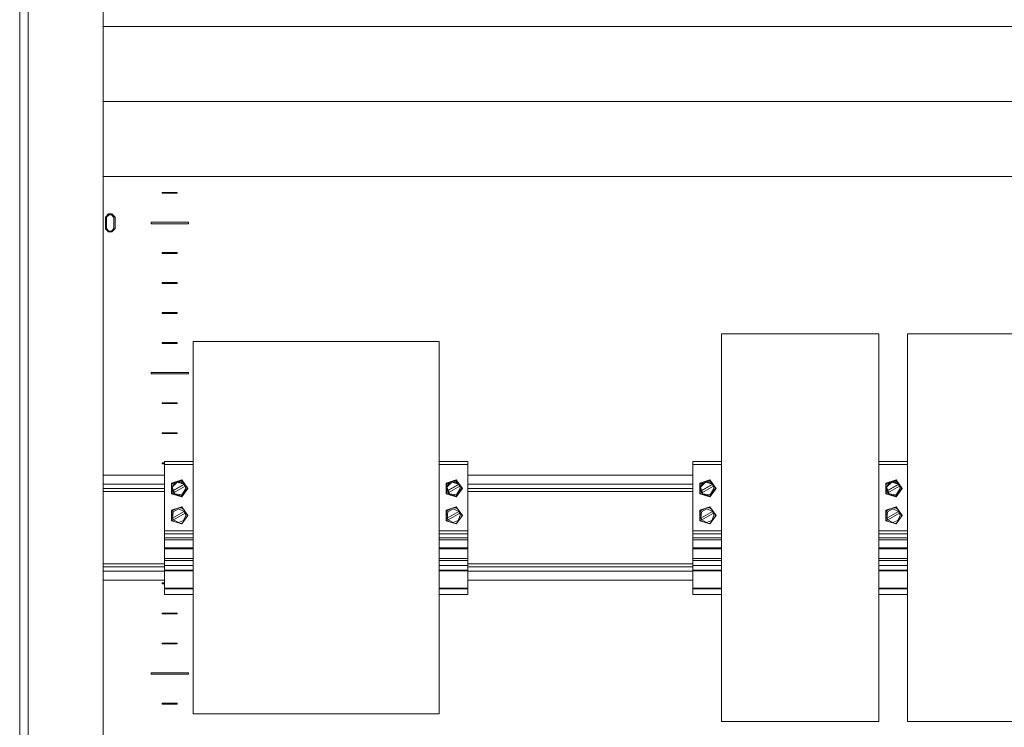
# Model space of a CAD drawing. Units: millimetres. Extents: x 2661 to 15062, y 0 to 420.
# Drawn here: x 12532 to 12597, y 281 to 328 of the extents above; entities that cross this region are included whole.
import ezdxf

# ---------------------------------------------------------------- set-up
doc = ezdxf.new("R2010")
doc.units = ezdxf.units.MM
doc.layers.add('EPLAN578', color=7, linetype='Continuous', lineweight=50)

msp = doc.modelspace()

# ---------------------------------------------------------------- linework, layer by layer
at = {"layer": 'EPLAN578', "color": 30, "linetype": 'Continuous', "lineweight": 0, "ltscale": 4}
for p, q in [((12531.6724, 372.1087), (12531.6724, 106.828)), ((12537.3837, 314.8603), (12537.5913, 315.0653)), ((12537.4542, 314.8432), (12537.6233, 315.0131)), ((12537.5913, 315.0653), (12537.8133, 315.0653)), ((12537.6233, 315.0131), (12537.7813, 315.0131)), ((12537.7813, 315.0131), (12537.9549, 314.8385)), ((12537.8133, 315.0653), (12538.0255, 314.8554)), ((12537.9549, 314.0989), (12537.9549, 314.8385)), ((12538.0255, 314.0907), (12538.0255, 314.8554)), ((12537.5908, 313.8823), (12537.8135, 313.8823)), ((12537.6231, 313.9253), (12537.7815, 313.9253)), ((12537.7815, 313.9253), (12537.9549, 314.0989)), ((12537.8135, 313.8823), (12538.0255, 314.0907)), ((12541.1724, 312.5007), (12542.1724, 312.5007)), ((12542.1724, 312.4407), (12542.1724, 312.5007)), ((12541.1724, 310.5007), (12542.1724, 310.5007)), ((12542.1724, 310.4407), (12542.1724, 310.5007)), ((12541.1724, 308.5007), (12542.1724, 308.5007)), ((12542.1724, 308.4407), (12542.1724, 308.5007)), ((12541.1724, 306.5007), (12542.1724, 306.5007)), ((12542.1724, 306.4407), (12542.1724, 306.5007)), ((12541.1724, 302.5007), (12542.1724, 302.5007)), ((12542.1724, 302.4407), (12542.1724, 302.5007)), ((12541.1724, 300.5007), (12542.1724, 300.5007)), ((12542.1724, 300.4407), (12542.1724, 300.5007)), ((12541.3324, 293.9665), (12541.3324, 298.5887)), ((12541.3324, 296.4041), (12541.3324, 298.5887)), ((12559.6324, 293.9665), (12559.6324, 298.5887)), ((12576.5324, 296.4041), (12576.5324, 298.5887)), ((12576.5324, 293.9665), (12576.5324, 298.5887)), ((12588.9324, 293.9665), (12588.9324, 298.5887)), ((12541.1724, 298.5007), (12541.3324, 298.5007)), ((12541.3324, 298.3986), (12541.3324, 297.8277)), ((12541.3324, 298.397), (12543.2324, 298.397)), ((12543.2324, 297.8277), (12543.2324, 298.2194)), ((12559.6324, 298.397), (12561.5324, 298.397)), ((12559.6324, 297.8277), (12559.6324, 298.2194)), ((12561.5324, 297.8277), (12561.5324, 298.2194)), ((12576.5324, 298.3986), (12576.5324, 297.8277)), ((12576.5324, 298.397), (12578.4324, 298.397)), ((12578.4324, 297.8277), (12578.4324, 298.2194)), ((12588.9324, 298.397), (12590.8324, 298.397)), ((12588.9324, 297.8277), (12588.9324, 298.2194)), ((12590.8324, 297.8277), (12590.8324, 298.2194)), ((12537.2324, 297.6853), (12537.2324, 290.6853)), ((12537.2324, 297.6853), (12541.3324, 297.6853)), ((12541.797, 297.1508), (12542.4678, 297.3685)), ((12542.1363, 297.2073), (12542.1766, 297.2191)), ((12542.2178, 297.227), (12542.2595, 297.2311)), ((12542.2595, 297.2311), (12542.3014, 297.2313)), ((12542.3014, 297.2313), (12542.3432, 297.2276)), ((12542.304, 297.2963), (12542.4524, 297.3006)), ((12542.3432, 297.2276), (12542.3844, 297.22)), ((12542.3776, 297.2984), (12542.4678, 297.3277)), ((12542.3844, 297.22), (12542.4248, 297.2086)), ((12542.4524, 297.3006), (12542.5715, 297.2068)), ((12542.4678, 297.3685), (12542.8824, 296.7984)), ((12542.4678, 297.3277), (12542.5346, 297.2359)), ((12560.097, 297.1508), (12560.7678, 297.3685)), ((12560.4363, 297.2073), (12560.4766, 297.2191)), ((12560.5178, 297.227), (12560.5595, 297.2311)), ((12560.5595, 297.2311), (12560.6014, 297.2313)), ((12560.6014, 297.2313), (12560.6432, 297.2276)), ((12560.604, 297.2963), (12560.7524, 297.3006)), ((12560.6432, 297.2276), (12560.6844, 297.22)), ((12560.6776, 297.2984), (12560.7678, 297.3277)), ((12560.6844, 297.22), (12560.7248, 297.2086)), ((12560.7524, 297.3006), (12560.8715, 297.2068)), ((12560.7678, 297.3685), (12561.1824, 296.7984)), ((12560.7678, 297.3277), (12560.8346, 297.2359)), ((12561.5324, 297.6853), (12576.5324, 297.6853)), ((12576.997, 297.1508), (12577.6678, 297.3685)), ((12577.3363, 297.2073), (12577.3766, 297.2191)), ((12577.4178, 297.227), (12577.4595, 297.2311)), ((12577.4595, 297.2311), (12577.5014, 297.2313)), ((12577.5014, 297.2313), (12577.5432, 297.2276)), ((12577.504, 297.2963), (12577.6524, 297.3006)), ((12577.5432, 297.2276), (12577.5844, 297.22)), ((12577.5776, 297.2984), (12577.6678, 297.3277)), ((12577.5844, 297.22), (12577.6248, 297.2086)), ((12577.6524, 297.3006), (12577.7715, 297.2068)), ((12577.6678, 297.3685), (12578.0824, 296.7984)), ((12577.6678, 297.3277), (12577.7346, 297.2359)), ((12589.397, 297.1508), (12590.0678, 297.3685)), ((12589.7363, 297.2073), (12589.7766, 297.2191)), ((12589.8178, 297.227), (12589.8595, 297.2311)), ((12589.8595, 297.2311), (12589.9014, 297.2313)), ((12589.9014, 297.2313), (12589.9432, 297.2276)), ((12589.904, 297.2963), (12590.0524, 297.3006)), ((12589.9432, 297.2276), (12589.9844, 297.22)), ((12589.9776, 297.2984), (12590.0678, 297.3277)), ((12589.9844, 297.22), (12590.0248, 297.2086)), ((12590.0524, 297.3006), (12590.1715, 297.2068)), ((12590.0678, 297.3685), (12590.4824, 296.7984)), ((12590.0678, 297.3277), (12590.1346, 297.2359)), ((12537.2324, 297.0853), (12541.3324, 297.0853)), ((12537.2324, 296.7853), (12541.3324, 296.7853)), ((12537.2324, 296.5853), (12541.3324, 296.5853)), ((12541.3324, 296.799), (12541.3324, 296.2207)), ((12541.797, 297.11), (12541.797, 297.1508)), ((12541.797, 297.11), (12541.9192, 297.1496)), ((12541.797, 296.9798), (12541.8375, 297.101)), ((12541.797, 296.7095), (12541.8375, 296.455)), ((12541.8357, 296.8365), (12541.8428, 296.8778)), ((12541.8375, 297.101), (12541.9996, 297.1975)), ((12541.8381, 296.7112), (12541.8466, 296.6702)), ((12541.8428, 296.8778), (12541.8536, 296.9183)), ((12541.8466, 296.6702), (12541.8589, 296.6301)), ((12541.8536, 296.9183), (12541.8681, 296.9576)), ((12541.8589, 296.6301), (12541.8749, 296.5914)), ((12541.8681, 296.9576), (12541.8863, 296.9954)), ((12541.8749, 296.5914), (12541.8944, 296.5543)), ((12541.8863, 296.9954), (12541.9079, 297.0313)), ((12541.9079, 297.0313), (12541.9327, 297.065)), ((12541.9261, 296.6459), (12542.642, 297.0589)), ((12541.9302, 296.5054), (12542.7001, 296.9495)), ((12541.9327, 297.065), (12541.9606, 297.0963)), ((12541.9606, 297.0963), (12541.9913, 297.1249)), ((12541.9913, 297.1249), (12542.0245, 297.1505)), ((12542.0245, 297.1505), (12542.06, 297.1729)), ((12542.06, 297.1729), (12542.0973, 297.1919)), ((12542.0973, 297.1919), (12542.1363, 297.2073)), ((12542.4248, 297.2086), (12542.4639, 297.1935)), ((12542.4524, 296.2349), (12542.8324, 296.7576)), ((12542.4639, 297.1935), (12542.5015, 297.1748)), ((12542.4678, 296.2282), (12542.8824, 296.7984)), ((12542.5015, 297.1748), (12542.5371, 297.1527)), ((12542.5371, 297.1527), (12542.5705, 297.1274)), ((12542.5705, 297.1274), (12542.6015, 297.0991)), ((12542.6015, 297.0991), (12542.6296, 297.0681)), ((12542.6296, 297.0681), (12542.642, 297.0752)), ((12542.642, 297.0752), (12542.711, 296.9558)), ((12542.6639, 296.5435), (12542.7015, 296.6182)), ((12542.6705, 296.5553), (12542.8324, 296.778)), ((12542.7001, 296.9495), (12542.711, 296.9558)), ((12542.7015, 296.6182), (12542.715, 296.6579)), ((12542.7141, 296.909), (12542.7243, 296.8673)), ((12542.715, 296.6579), (12542.7246, 296.6987)), ((12542.7179, 296.8952), (12542.7288, 296.8391)), ((12542.7243, 296.8673), (12542.7304, 296.8249)), ((12542.7246, 296.6987), (12542.7305, 296.7402)), ((12542.7288, 296.8391), (12542.7324, 296.7821)), ((12542.7964, 296.8987), (12542.8324, 296.778)), ((12542.8079, 296.8601), (12542.8676, 296.778)), ((12542.8324, 296.7576), (12542.8324, 296.778)), ((12560.097, 297.11), (12560.097, 297.1508)), ((12560.097, 297.11), (12560.2192, 297.1496)), ((12560.097, 296.9798), (12560.1375, 297.101)), ((12560.097, 296.7095), (12560.1375, 296.455)), ((12560.1357, 296.8365), (12560.1428, 296.8778)), ((12560.1375, 297.101), (12560.2996, 297.1975)), ((12560.1381, 296.7112), (12560.1466, 296.6702)), ((12560.1428, 296.8778), (12560.1536, 296.9183)), ((12560.1466, 296.6702), (12560.1589, 296.6301)), ((12560.1536, 296.9183), (12560.1681, 296.9576)), ((12560.1589, 296.6301), (12560.1749, 296.5914)), ((12560.1681, 296.9576), (12560.1863, 296.9954)), ((12560.1749, 296.5914), (12560.1944, 296.5543)), ((12560.1863, 296.9954), (12560.2079, 297.0313)), ((12560.2079, 297.0313), (12560.2327, 297.065)), ((12560.2261, 296.6459), (12560.942, 297.0589)), ((12560.2302, 296.5054), (12561.0001, 296.9495)), ((12560.2327, 297.065), (12560.2606, 297.0963)), ((12560.2606, 297.0963), (12560.2913, 297.1249)), ((12560.2913, 297.1249), (12560.3245, 297.1505)), ((12560.3245, 297.1505), (12560.36, 297.1729)), ((12560.36, 297.1729), (12560.3973, 297.1919)), ((12560.3973, 297.1919), (12560.4363, 297.2073)), ((12560.7248, 297.2086), (12560.7639, 297.1935)), ((12560.7524, 296.2349), (12561.1324, 296.7576)), ((12560.7639, 297.1935), (12560.8015, 297.1748)), ((12560.7678, 296.2282), (12561.1824, 296.7984)), ((12560.8015, 297.1748), (12560.8371, 297.1527)), ((12560.8371, 297.1527), (12560.8705, 297.1274)), ((12560.8705, 297.1274), (12560.9015, 297.0991)), ((12560.9015, 297.0991), (12560.9296, 297.0681)), ((12560.9296, 297.0681), (12560.942, 297.0752)), ((12560.942, 297.0752), (12561.011, 296.9558)), ((12560.9639, 296.5435), (12561.0015, 296.6182)), ((12560.9705, 296.5553), (12561.1324, 296.778)), ((12561.0001, 296.9495), (12561.011, 296.9558)), ((12561.0015, 296.6182), (12561.015, 296.6579)), ((12561.0141, 296.909), (12561.0243, 296.8673)), ((12561.015, 296.6579), (12561.0246, 296.6987)), ((12561.0179, 296.8952), (12561.0288, 296.8391)), ((12561.0243, 296.8673), (12561.0304, 296.8249)), ((12561.0246, 296.6987), (12561.0305, 296.7402)), ((12561.0288, 296.8391), (12561.0324, 296.7821)), ((12561.0964, 296.8987), (12561.1324, 296.778)), ((12561.1079, 296.8601), (12561.1676, 296.778)), ((12561.1324, 296.7576), (12561.1324, 296.778)), ((12561.5324, 297.0853), (12576.5324, 297.0853)), ((12561.5324, 296.7853), (12576.5324, 296.7853)), ((12561.5324, 296.5853), (12576.5324, 296.5853)), ((12576.5324, 296.799), (12576.5324, 296.2207)), ((12576.997, 297.11), (12576.997, 297.1508)), ((12576.997, 297.11), (12577.1192, 297.1496)), ((12576.997, 296.9798), (12577.0375, 297.101)), ((12576.997, 296.7095), (12577.0375, 296.455)), ((12577.0357, 296.8365), (12577.0428, 296.8778)), ((12577.0375, 297.101), (12577.1996, 297.1975)), ((12577.0381, 296.7112), (12577.0466, 296.6702)), ((12577.0428, 296.8778), (12577.0536, 296.9183)), ((12577.0466, 296.6702), (12577.0589, 296.6301)), ((12577.0536, 296.9183), (12577.0681, 296.9576)), ((12577.0589, 296.6301), (12577.0749, 296.5914)), ((12577.0681, 296.9576), (12577.0863, 296.9954)), ((12577.0749, 296.5914), (12577.0944, 296.5543)), ((12577.0863, 296.9954), (12577.1079, 297.0313)), ((12577.1079, 297.0313), (12577.1327, 297.065)), ((12577.1261, 296.6459), (12577.842, 297.0589)), ((12577.1302, 296.5054), (12577.9001, 296.9495)), ((12577.1327, 297.065), (12577.1606, 297.0963)), ((12577.1606, 297.0963), (12577.1913, 297.1249)), ((12577.1913, 297.1249), (12577.2245, 297.1505)), ((12577.2245, 297.1505), (12577.26, 297.1729)), ((12577.26, 297.1729), (12577.2973, 297.1919)), ((12577.2973, 297.1919), (12577.3363, 297.2073)), ((12577.6248, 297.2086), (12577.6639, 297.1935)), ((12577.6524, 296.2349), (12578.0324, 296.7576)), ((12577.6639, 297.1935), (12577.7015, 297.1748)), ((12577.6678, 296.2282), (12578.0824, 296.7984)), ((12577.7015, 297.1748), (12577.7371, 297.1527)), ((12577.7371, 297.1527), (12577.7705, 297.1274)), ((12577.7705, 297.1274), (12577.8015, 297.0991)), ((12577.8015, 297.0991), (12577.8296, 297.0681)), ((12577.8296, 297.0681), (12577.842, 297.0752)), ((12577.842, 297.0752), (12577.911, 296.9558)), ((12577.8639, 296.5435), (12577.9015, 296.6182)), ((12577.8705, 296.5553), (12578.0324, 296.778)), ((12577.9001, 296.9495), (12577.911, 296.9558)), ((12577.9015, 296.6182), (12577.915, 296.6579)), ((12577.9141, 296.909), (12577.9243, 296.8673)), ((12577.915, 296.6579), (12577.9246, 296.6987)), ((12577.9179, 296.8952), (12577.9288, 296.8391)), ((12577.9243, 296.8673), (12577.9304, 296.8249)), ((12577.9246, 296.6987), (12577.9305, 296.7402)), ((12577.9288, 296.8391), (12577.9324, 296.7821)), ((12577.9964, 296.8987), (12578.0324, 296.778)), ((12578.0079, 296.8601), (12578.0676, 296.778)), ((12578.0324, 296.7576), (12578.0324, 296.778)), ((12589.397, 297.11), (12589.397, 297.1508)), ((12589.397, 297.11), (12589.5192, 297.1496)), ((12589.397, 296.9798), (12589.4375, 297.101)), ((12589.397, 296.7095), (12589.4375, 296.455)), ((12589.4357, 296.8365), (12589.4428, 296.8778)), ((12589.4375, 297.101), (12589.5996, 297.1975)), ((12589.4381, 296.7112), (12589.4466, 296.6702)), ((12589.4428, 296.8778), (12589.4536, 296.9183)), ((12589.4466, 296.6702), (12589.4589, 296.6301)), ((12589.4536, 296.9183), (12589.4681, 296.9576)), ((12589.4589, 296.6301), (12589.4749, 296.5914)), ((12589.4681, 296.9576), (12589.4863, 296.9954)), ((12589.4749, 296.5914), (12589.4944, 296.5543)), ((12589.4863, 296.9954), (12589.5079, 297.0313)), ((12589.5079, 297.0313), (12589.5327, 297.065)), ((12589.5261, 296.6459), (12590.242, 297.0589)), ((12589.5302, 296.5054), (12590.3001, 296.9495)), ((12589.5327, 297.065), (12589.5606, 297.0963)), ((12589.5606, 297.0963), (12589.5913, 297.1249)), ((12589.5913, 297.1249), (12589.6245, 297.1505)), ((12589.6245, 297.1505), (12589.66, 297.1729)), ((12589.66, 297.1729), (12589.6973, 297.1919)), ((12589.6973, 297.1919), (12589.7363, 297.2073)), ((12590.0248, 297.2086), (12590.0639, 297.1935)), ((12590.0524, 296.2349), (12590.4324, 296.7576)), ((12590.0639, 297.1935), (12590.1015, 297.1748)), ((12590.0678, 296.2282), (12590.4824, 296.7984)), ((12590.1015, 297.1748), (12590.1371, 297.1527)), ((12590.1371, 297.1527), (12590.1705, 297.1274)), ((12590.1705, 297.1274), (12590.2015, 297.0991)), ((12590.2015, 297.0991), (12590.2296, 297.0681)), ((12590.2296, 297.0681), (12590.242, 297.0752)), ((12590.242, 297.0752), (12590.311, 296.9558)), ((12590.2639, 296.5435), (12590.3015, 296.6182)), ((12590.2705, 296.5553), (12590.4324, 296.778)), ((12590.3001, 296.9495), (12590.311, 296.9558)), ((12590.3015, 296.6182), (12590.315, 296.6579)), ((12590.3141, 296.909), (12590.3243, 296.8673)), ((12590.315, 296.6579), (12590.3246, 296.6987)), ((12590.3179, 296.8952), (12590.3288, 296.8391)), ((12590.3243, 296.8673), (12590.3304, 296.8249)), ((12590.3246, 296.6987), (12590.3305, 296.7402)), ((12590.3288, 296.8391), (12590.3324, 296.7821)), ((12590.3964, 296.8987), (12590.4324, 296.778)), ((12590.4079, 296.8601), (12590.4676, 296.778)), ((12590.4324, 296.7576), (12590.4324, 296.778)), ((12541.3324, 296.3709), (12541.3324, 296.3896)), ((12541.3324, 296.2207), (12541.3324, 295.2631)), ((12541.3324, 295.8001), (12541.3324, 296.0661)), ((12541.8375, 296.4346), (12541.887, 296.4185)), ((12541.8944, 296.5543), (12541.9174, 296.5192)), ((12541.9174, 296.5192), (12541.9434, 296.4864)), ((12541.9434, 296.4864), (12541.9725, 296.4561)), ((12541.9725, 296.4561), (12542.0042, 296.4287)), ((12542.0383, 296.4044), (12542.0746, 296.3833)), ((12542.0746, 296.3833), (12542.1126, 296.3657)), ((12542.1126, 296.3657), (12542.1521, 296.3517)), ((12542.1521, 296.3517), (12542.1928, 296.3414)), ((12542.1928, 296.3414), (12542.2342, 296.335)), ((12542.2295, 296.3056), (12542.4524, 296.2553)), ((12542.2342, 296.335), (12542.2761, 296.3325)), ((12542.2466, 296.3017), (12542.4524, 296.2349)), ((12542.2761, 296.3325), (12542.318, 296.3338)), ((12542.318, 296.3338), (12542.3596, 296.3391)), ((12542.3596, 296.3391), (12542.4006, 296.3482)), ((12542.4006, 296.3482), (12542.4405, 296.3611)), ((12542.4405, 296.3611), (12542.479, 296.3776)), ((12542.4524, 296.2553), (12542.6172, 296.4819)), ((12542.5158, 296.3976), (12542.5506, 296.421)), ((12542.5506, 296.421), (12542.5831, 296.4475)), ((12542.5831, 296.4475), (12542.613, 296.477)), ((12542.613, 296.477), (12542.64, 296.509)), ((12542.64, 296.509), (12542.6639, 296.5435)), ((12543.2324, 296.3709), (12543.2324, 296.3896)), ((12543.2324, 296.2207), (12543.2324, 296.354)), ((12559.6324, 296.3709), (12559.6324, 296.3896)), ((12559.6324, 296.2207), (12559.6324, 296.354)), ((12560.1375, 296.4346), (12560.187, 296.4185)), ((12560.1944, 296.5543), (12560.2174, 296.5192)), ((12560.2174, 296.5192), (12560.2434, 296.4864)), ((12560.2434, 296.4864), (12560.2725, 296.4561)), ((12560.2725, 296.4561), (12560.3042, 296.4287)), ((12560.3383, 296.4044), (12560.3746, 296.3833)), ((12560.3746, 296.3833), (12560.4126, 296.3657)), ((12560.4126, 296.3657), (12560.4521, 296.3517)), ((12560.4521, 296.3517), (12560.4928, 296.3414)), ((12560.4928, 296.3414), (12560.5342, 296.335)), ((12560.5295, 296.3056), (12560.7524, 296.2553)), ((12560.5342, 296.335), (12560.5761, 296.3325)), ((12560.5466, 296.3017), (12560.7524, 296.2349)), ((12560.5761, 296.3325), (12560.618, 296.3338)), ((12560.618, 296.3338), (12560.6596, 296.3391)), ((12560.6596, 296.3391), (12560.7006, 296.3482)), ((12560.7006, 296.3482), (12560.7405, 296.3611)), ((12560.7405, 296.3611), (12560.779, 296.3776)), ((12560.7524, 296.2553), (12560.9172, 296.4819)), ((12560.8158, 296.3976), (12560.8506, 296.421)), ((12560.8506, 296.421), (12560.8831, 296.4475)), ((12560.8831, 296.4475), (12560.913, 296.477)), ((12560.913, 296.477), (12560.94, 296.509)), ((12560.94, 296.509), (12560.9639, 296.5435)), ((12561.5324, 296.3709), (12561.5324, 296.3896)), ((12561.5324, 296.2207), (12561.5324, 296.354)), ((12576.5324, 296.3709), (12576.5324, 296.3896)), ((12576.5324, 296.2207), (12576.5324, 295.2631)), ((12576.5324, 295.8001), (12576.5324, 296.0661)), ((12577.0375, 296.4346), (12577.087, 296.4185)), ((12577.0944, 296.5543), (12577.1174, 296.5192)), ((12577.1174, 296.5192), (12577.1434, 296.4864)), ((12577.1434, 296.4864), (12577.1725, 296.4561)), ((12577.1725, 296.4561), (12577.2042, 296.4287)), ((12577.2383, 296.4044), (12577.2746, 296.3833)), ((12577.2746, 296.3833), (12577.3126, 296.3657)), ((12577.3126, 296.3657), (12577.3521, 296.3517)), ((12577.3521, 296.3517), (12577.3928, 296.3414)), ((12577.3928, 296.3414), (12577.4342, 296.335)), ((12577.4295, 296.3056), (12577.6524, 296.2553)), ((12577.4342, 296.335), (12577.4761, 296.3325)), ((12577.4466, 296.3017), (12577.6524, 296.2349)), ((12577.4761, 296.3325), (12577.518, 296.3338)), ((12577.518, 296.3338), (12577.5596, 296.3391)), ((12577.5596, 296.3391), (12577.6006, 296.3482)), ((12577.6006, 296.3482), (12577.6405, 296.3611)), ((12577.6405, 296.3611), (12577.679, 296.3776)), ((12577.6524, 296.2553), (12577.8172, 296.4819)), ((12577.7158, 296.3976), (12577.7506, 296.421)), ((12577.7506, 296.421), (12577.7831, 296.4475)), ((12577.7831, 296.4475), (12577.813, 296.477)), ((12577.813, 296.477), (12577.84, 296.509)), ((12577.84, 296.509), (12577.8639, 296.5435)), ((12578.4324, 296.3709), (12578.4324, 296.3896)), ((12578.4324, 296.2207), (12578.4324, 296.354)), ((12588.9324, 296.3709), (12588.9324, 296.3896)), ((12588.9324, 296.2207), (12588.9324, 296.354)), ((12589.4375, 296.4346), (12589.487, 296.4185)), ((12589.4944, 296.5543), (12589.5174, 296.5192)), ((12589.5174, 296.5192), (12589.5434, 296.4864)), ((12589.5434, 296.4864), (12589.5725, 296.4561)), ((12589.5725, 296.4561), (12589.6042, 296.4287)), ((12589.6383, 296.4044), (12589.6746, 296.3833)), ((12589.6746, 296.3833), (12589.7126, 296.3657)), ((12589.7126, 296.3657), (12589.7521, 296.3517)), ((12589.7521, 296.3517), (12589.7928, 296.3414)), ((12589.7928, 296.3414), (12589.8342, 296.335)), ((12589.8295, 296.3056), (12590.0524, 296.2553)), ((12589.8342, 296.335), (12589.8761, 296.3325)), ((12589.8466, 296.3017), (12590.0524, 296.2349)), ((12589.8761, 296.3325), (12589.918, 296.3338)), ((12589.918, 296.3338), (12589.9596, 296.3391)), ((12589.9596, 296.3391), (12590.0006, 296.3482)), ((12590.0006, 296.3482), (12590.0405, 296.3611)), ((12590.0405, 296.3611), (12590.079, 296.3776)), ((12590.0524, 296.2553), (12590.2172, 296.4819)), ((12590.1158, 296.3976), (12590.1506, 296.421)), ((12590.1506, 296.421), (12590.1831, 296.4475)), ((12590.1831, 296.4475), (12590.213, 296.477)), ((12590.213, 296.477), (12590.24, 296.509)), ((12590.24, 296.509), (12590.2639, 296.5435)), ((12590.8324, 296.3709), (12590.8324, 296.3896)), ((12590.8324, 296.2207), (12590.8324, 296.354)), ((12541.797, 295.3523), (12542.4678, 295.57)), ((12541.797, 295.3115), (12541.9698, 295.3676)), ((12541.797, 295.3115), (12541.797, 295.3523)), ((12541.797, 294.8654), (12541.8375, 295.3025)), ((12541.8375, 295.3025), (12542.102, 295.4325)), ((12541.8641, 294.8081), (12542.6378, 295.2544)), ((12541.9052, 295.2287), (12542.2586, 295.4326)), ((12542.2586, 295.4326), (12542.6316, 295.2672)), ((12542.3269, 295.5056), (12542.4524, 295.5021)), ((12542.3896, 295.5038), (12542.4678, 295.5292)), ((12542.4524, 295.5021), (12542.5721, 295.4076)), ((12542.4678, 295.57), (12542.8824, 294.9999)), ((12542.4678, 295.5292), (12542.535, 295.4369)), ((12542.6378, 295.2707), (12542.7068, 295.1513)), ((12543.2324, 295.2631), (12543.2324, 295.4509)), ((12559.6324, 295.2631), (12559.6324, 295.4509)), ((12560.097, 295.3523), (12560.7678, 295.57)), ((12560.097, 295.3115), (12560.2698, 295.3676)), ((12560.097, 295.3115), (12560.097, 295.3523)), ((12560.097, 294.8654), (12560.1375, 295.3025)), ((12560.1375, 295.3025), (12560.402, 295.4325)), ((12560.1641, 294.8081), (12560.9378, 295.2544)), ((12560.2052, 295.2287), (12560.5586, 295.4326)), ((12560.5586, 295.4326), (12560.9316, 295.2672)), ((12560.6269, 295.5056), (12560.7524, 295.5021)), ((12560.6896, 295.5038), (12560.7678, 295.5292)), ((12560.7524, 295.5021), (12560.8721, 295.4076)), ((12560.7678, 295.57), (12561.1824, 294.9999)), ((12560.7678, 295.5292), (12560.835, 295.4369)), ((12560.9378, 295.2707), (12561.0068, 295.1513)), ((12561.5324, 295.2631), (12561.5324, 295.4509)), ((12576.997, 295.3523), (12577.6678, 295.57)), ((12576.997, 295.3115), (12577.1698, 295.3676)), ((12576.997, 295.3115), (12576.997, 295.3523)), ((12576.997, 294.8654), (12577.0375, 295.3025)), ((12577.0375, 295.3025), (12577.302, 295.4325)), ((12577.0641, 294.8081), (12577.8378, 295.2544)), ((12577.1052, 295.2287), (12577.4586, 295.4326)), ((12577.4586, 295.4326), (12577.8316, 295.2672)), ((12577.5269, 295.5056), (12577.6524, 295.5021)), ((12577.5896, 295.5038), (12577.6678, 295.5292)), ((12577.6524, 295.5021), (12577.7721, 295.4076)), ((12577.6678, 295.57), (12578.0824, 294.9999)), ((12577.6678, 295.5292), (12577.735, 295.4369)), ((12577.8378, 295.2707), (12577.9068, 295.1513)), ((12578.4324, 295.2631), (12578.4324, 295.4509)), ((12588.9324, 295.2631), (12588.9324, 295.4509)), ((12589.397, 295.3523), (12590.0678, 295.57)), ((12589.397, 295.3115), (12589.5698, 295.3676)), ((12589.397, 295.3115), (12589.397, 295.3523)), ((12589.397, 294.8654), (12589.4375, 295.3025)), ((12589.4375, 295.3025), (12589.702, 295.4325)), ((12589.4641, 294.8081), (12590.2378, 295.2544)), ((12589.5052, 295.2287), (12589.8586, 295.4326)), ((12589.8586, 295.4326), (12590.2316, 295.2672)), ((12589.9269, 295.5056), (12590.0524, 295.5021)), ((12589.9896, 295.5038), (12590.0678, 295.5292)), ((12590.0524, 295.5021), (12590.1721, 295.4076)), ((12590.0678, 295.57), (12590.4824, 294.9999)), ((12590.0678, 295.5292), (12590.135, 295.4369)), ((12590.2378, 295.2707), (12590.3068, 295.1513)), ((12590.8324, 295.2631), (12590.8324, 295.4509)), ((12541.3324, 291.3019), (12541.3324, 295.143)), ((12541.797, 294.7752), (12541.8375, 294.6565)), ((12541.8375, 294.6361), (12541.8375, 294.6565)), ((12541.8375, 294.6565), (12541.9703, 294.5912)), ((12541.8375, 294.6361), (12541.9601, 294.5963)), ((12541.926, 294.7009), (12541.9304, 294.7035)), ((12542.2486, 294.5352), (12542.5884, 294.6539)), ((12542.4678, 294.4297), (12542.8824, 294.9999)), ((12542.5884, 294.6539), (12542.7324, 294.9836)), ((12542.7185, 295.0947), (12542.7289, 295.0396)), ((12542.7289, 295.0396), (12542.7324, 294.9836)), ((12542.7546, 294.8241), (12542.8324, 294.9795)), ((12542.7996, 294.9139), (12542.8324, 294.9591)), ((12542.8078, 295.0617), (12542.8676, 294.9795)), ((12560.097, 294.7752), (12560.1375, 294.6565)), ((12560.1375, 294.6565), (12560.2703, 294.5912)), ((12560.1375, 294.6361), (12560.1375, 294.6565)), ((12560.1375, 294.6361), (12560.2601, 294.5963)), ((12560.226, 294.7009), (12560.2304, 294.7035)), ((12560.5486, 294.5352), (12560.8884, 294.6539)), ((12560.7678, 294.4297), (12561.1824, 294.9999)), ((12560.8884, 294.6539), (12561.0324, 294.9836)), ((12561.0185, 295.0947), (12561.0289, 295.0396)), ((12561.0289, 295.0396), (12561.0324, 294.9836)), ((12561.0546, 294.8241), (12561.1324, 294.9795)), ((12561.0996, 294.9139), (12561.1324, 294.9591)), ((12561.1078, 295.0617), (12561.1676, 294.9795)), ((12576.5324, 291.3019), (12576.5324, 295.143)), ((12576.997, 294.7752), (12577.0375, 294.6565)), ((12577.0375, 294.6361), (12577.0375, 294.6565)), ((12577.0375, 294.6565), (12577.1703, 294.5912)), ((12577.0375, 294.6361), (12577.1601, 294.5963)), ((12577.126, 294.7009), (12577.1304, 294.7035)), ((12577.4486, 294.5352), (12577.7884, 294.6539)), ((12577.6678, 294.4297), (12578.0824, 294.9999)), ((12577.7884, 294.6539), (12577.9324, 294.9836)), ((12577.9185, 295.0947), (12577.9289, 295.0396)), ((12577.9289, 295.0396), (12577.9324, 294.9836)), ((12577.9546, 294.8241), (12578.0324, 294.9795)), ((12577.9996, 294.9139), (12578.0324, 294.9591)), ((12578.0078, 295.0617), (12578.0676, 294.9795)), ((12589.397, 294.7752), (12589.4375, 294.6565)), ((12589.4375, 294.6361), (12589.4375, 294.6565)), ((12589.4375, 294.6565), (12589.5703, 294.5912)), ((12589.4375, 294.6361), (12589.5601, 294.5963)), ((12589.526, 294.7009), (12589.5304, 294.7035)), ((12589.8486, 294.5352), (12590.1884, 294.6539)), ((12590.0678, 294.4297), (12590.4824, 294.9999)), ((12590.1884, 294.6539), (12590.3324, 294.9836)), ((12590.3185, 295.0947), (12590.3289, 295.0396)), ((12590.3289, 295.0396), (12590.3324, 294.9836)), ((12590.3546, 294.8241), (12590.4324, 294.9795)), ((12590.3996, 294.9139), (12590.4324, 294.9591)), ((12590.4078, 295.0617), (12590.4676, 294.9795)), ((12542.3837, 294.457), (12542.4524, 294.4568)), ((12542.389, 294.457), (12542.4524, 294.4364)), ((12542.4524, 294.4568), (12542.5287, 294.5134)), ((12542.4524, 294.4364), (12542.4846, 294.4807)), ((12543.2324, 293.9665), (12543.2324, 292.1266)), ((12560.6837, 294.457), (12560.7524, 294.4568)), ((12560.689, 294.457), (12560.7524, 294.4364)), ((12560.7524, 294.4568), (12560.8287, 294.5134)), ((12560.7524, 294.4364), (12560.7846, 294.4807)), ((12561.5324, 293.9665), (12561.5324, 292.1266)), ((12577.5837, 294.457), (12577.6524, 294.4568)), ((12577.589, 294.457), (12577.6524, 294.4364)), ((12577.6524, 294.4568), (12577.7287, 294.5134)), ((12577.6524, 294.4364), (12577.6846, 294.4807)), ((12578.4324, 293.9665), (12578.4324, 292.1266)), ((12589.9837, 294.457), (12590.0524, 294.4568)), ((12589.989, 294.457), (12590.0524, 294.4364)), ((12590.0524, 294.4568), (12590.1287, 294.5134)), ((12590.0524, 294.4364), (12590.0846, 294.4807)), ((12590.8324, 293.9665), (12590.8324, 292.1266)), ((12541.3324, 293.7627), (12543.2324, 293.7627)), ((12541.3324, 293.5142), (12543.2324, 293.5142)), ((12541.3324, 293.3658), (12543.2324, 293.3658)), ((12559.6324, 293.7627), (12561.5324, 293.7627)), ((12559.6324, 293.5142), (12561.5324, 293.5142)), ((12559.6324, 293.3658), (12561.5324, 293.3658)), ((12576.5324, 293.7627), (12578.4324, 293.7627)), ((12576.5324, 293.5142), (12578.4324, 293.5142)), ((12576.5324, 293.3658), (12578.4324, 293.3658)), ((12588.9324, 293.7627), (12590.8324, 293.7627)), ((12588.9324, 293.5142), (12590.8324, 293.5142)), ((12588.9324, 293.3658), (12590.8324, 293.3658)), ((12541.3324, 292.924), (12541.3324, 292.947)), ((12541.3324, 292.8409), (12543.2324, 292.8409)), ((12541.3324, 292.7842), (12543.2324, 292.7842)), ((12541.3324, 292.715), (12541.3324, 292.7778)), ((12543.2324, 292.924), (12543.2324, 292.947)), ((12543.2324, 292.1801), (12543.2324, 292.7778)), ((12543.2324, 292.7303), (12543.2324, 292.7347)), ((12543.2324, 292.6686), (12543.2324, 292.7276)), ((12543.2324, 292.7051), (12543.2324, 292.708)), ((12543.2324, 292.6919), (12543.2324, 292.6949)), ((12543.2324, 292.6176), (12543.2324, 292.6369)), ((12559.6324, 292.924), (12559.6324, 292.947)), ((12559.6324, 292.8409), (12561.5324, 292.8409)), ((12559.6324, 292.7842), (12561.5324, 292.7842)), ((12559.6324, 292.715), (12559.6324, 292.7778)), ((12561.5324, 292.924), (12561.5324, 292.947)), ((12561.5324, 292.7778), (12561.5324, 292.6686)), ((12561.5324, 292.7303), (12561.5324, 292.7347)), ((12561.5324, 292.1365), (12561.5324, 292.7276)), ((12561.5324, 292.7051), (12561.5324, 292.708)), ((12561.5324, 292.6919), (12561.5324, 292.6949)), ((12561.5324, 292.6176), (12561.5324, 292.6369)), ((12576.5324, 292.924), (12576.5324, 292.947)), ((12576.5324, 292.8409), (12578.4324, 292.8409)), ((12576.5324, 292.7842), (12578.4324, 292.7842)), ((12576.5324, 292.715), (12576.5324, 292.7778)), ((12578.4324, 292.924), (12578.4324, 292.947)), ((12578.4324, 292.1365), (12578.4324, 292.7778)), ((12578.4324, 292.7303), (12578.4324, 292.7347)), ((12578.4324, 292.6686), (12578.4324, 292.7276)), ((12578.4324, 292.7051), (12578.4324, 292.708)), ((12578.4324, 292.6919), (12578.4324, 292.6949)), ((12578.4324, 292.6176), (12578.4324, 292.6369)), ((12588.9324, 292.924), (12588.9324, 292.947)), ((12588.9324, 292.8409), (12590.8324, 292.8409)), ((12588.9324, 292.7842), (12590.8324, 292.7842)), ((12588.9324, 292.715), (12588.9324, 292.7778)), ((12590.8324, 292.924), (12590.8324, 292.947)), ((12590.8324, 292.1801), (12590.8324, 292.7778)), ((12590.8324, 292.7303), (12590.8324, 292.7347)), ((12590.8324, 292.6686), (12590.8324, 292.7276)), ((12590.8324, 292.7051), (12590.8324, 292.708)), ((12590.8324, 292.6919), (12590.8324, 292.6949)), ((12590.8324, 292.6176), (12590.8324, 292.6369)), ((12541.3324, 289.7243), (12541.3324, 292.1266)), ((12541.3324, 291.9983), (12543.2324, 291.9983)), ((12543.2324, 292.4222), (12543.2324, 292.6055)), ((12543.2324, 292.2347), (12543.2324, 292.3812)), ((12543.2324, 292.1365), (12543.2324, 292.1801)), ((12559.6324, 289.7243), (12559.6324, 292.1266)), ((12559.6324, 291.9983), (12561.5324, 291.9983)), ((12561.5324, 292.4222), (12561.5324, 292.6055)), ((12576.5324, 289.7243), (12576.5324, 292.1266)), ((12576.5324, 291.9983), (12578.4324, 291.9983)), ((12578.4324, 292.4222), (12578.4324, 292.6055)), ((12588.9324, 289.7243), (12588.9324, 292.1266)), ((12588.9324, 291.9983), (12590.8324, 291.9983)), ((12590.8324, 292.4222), (12590.8324, 292.6055)), ((12590.8324, 292.2347), (12590.8324, 292.3812)), ((12590.8324, 292.1365), (12590.8324, 292.1801)), ((12537.2324, 291.7853), (12541.3324, 291.7853)), ((12537.2324, 291.5853), (12541.3324, 291.5853)), ((12541.3324, 291.6579), (12543.2324, 291.6579)), ((12541.3324, 291.3499), (12543.2324, 291.3499)), ((12559.6324, 291.6579), (12561.5324, 291.6579)), ((12559.6324, 291.3499), (12561.5324, 291.3499)), ((12561.5324, 291.7853), (12576.5324, 291.7853)), ((12561.5324, 291.5853), (12576.5324, 291.5853)), ((12576.5324, 291.6579), (12578.4324, 291.6579)), ((12576.5324, 291.3499), (12578.4324, 291.3499)), ((12588.9324, 291.6579), (12590.8324, 291.6579)), ((12588.9324, 291.3499), (12590.8324, 291.3499)), ((12537.2324, 291.2853), (12541.3324, 291.2853)), ((12537.2324, 290.6853), (12541.3324, 290.6853)), ((12541.3324, 291.3019), (12543.2324, 291.3019)), ((12559.6324, 291.3019), (12561.5324, 291.3019)), ((12561.5324, 291.2853), (12576.5324, 291.2853)), ((12561.5324, 290.6853), (12576.5324, 290.6853)), ((12576.5324, 291.3019), (12578.4324, 291.3019)), ((12588.9324, 291.3019), (12590.8324, 291.3019)), ((12541.1724, 290.5007), (12541.3324, 290.5007)), ((12541.3324, 290.3861), (12541.3324, 290.5721)), ((12541.3324, 290.1482), (12543.2324, 290.1482)), ((12541.3324, 290.1004), (12543.2324, 290.1004)), ((12543.2324, 290.3861), (12543.2324, 290.5721)), ((12559.6324, 290.3861), (12559.6324, 290.5721)), ((12559.6324, 290.1482), (12561.5324, 290.1482)), ((12559.6324, 290.1004), (12561.5324, 290.1004)), ((12561.5324, 290.3861), (12561.5324, 290.5721)), ((12576.5324, 290.3861), (12576.5324, 290.5721)), ((12576.5324, 290.1482), (12578.4324, 290.1482)), ((12576.5324, 290.1004), (12578.4324, 290.1004)), ((12578.4324, 290.3861), (12578.4324, 290.5721)), ((12588.9324, 290.3861), (12588.9324, 290.5721)), ((12588.9324, 290.1482), (12590.8324, 290.1482)), ((12588.9324, 290.1004), (12590.8324, 290.1004)), ((12590.8324, 290.3861), (12590.8324, 290.5721)), ((12541.3324, 289.7391), (12543.2324, 289.7391)), ((12541.3324, 289.7243), (12543.2324, 289.7243)), ((12559.6324, 289.7391), (12561.5324, 289.7391)), ((12559.6324, 289.7243), (12561.5324, 289.7243)), ((12576.5324, 289.7391), (12578.4324, 289.7391)), ((12576.5324, 289.7243), (12578.4324, 289.7243)), ((12588.9324, 289.7391), (12590.8324, 289.7391)), ((12588.9324, 289.7243), (12590.8324, 289.7243)), ((12541.1724, 288.5007), (12542.1724, 288.5007)), ((12542.1724, 288.4407), (12542.1724, 288.5007)), ((12541.1724, 286.5007), (12542.1724, 286.5007)), ((12542.1724, 286.4407), (12542.1724, 286.5007)), ((12541.1724, 282.5007), (12542.1724, 282.5007)), ((12542.1724, 282.4407), (12542.1724, 282.5007))]:
    msp.add_line(p, q, dxfattribs=at)
for points in [[(12532.2324, 166.5307), (12532.2324, 373.9107), (12537.2324, 373.9107), (12537.2324, 166.5307), (12532.2324, 166.5307)], [(12531.8944, 106.1607), (12531.6724, 106.828), (12531.6724, 372.1135), (12531.8944, 372.7807)], [(12636.1124, 322.5573), (12636.1124, 327.5573), (12537.2324, 327.5573), (12537.2324, 322.5573), (12636.1124, 322.5573)], [(12636.1124, 317.5573), (12636.1124, 322.5573), (12537.2324, 322.5573), (12537.2324, 317.5573), (12636.1124, 317.5573)], [(12541.1724, 316.4407), (12541.1724, 316.5007), (12542.1724, 316.5007)], [(12541.1724, 316.4407), (12542.1724, 316.4407), (12542.1724, 316.5007)], [(12537.3837, 314.8603), (12537.3837, 314.0861), (12537.5908, 313.8823)], [(12537.4542, 314.8432), (12537.4542, 314.0942), (12537.6231, 313.9253)], [(12540.4224, 314.5207), (12540.4224, 314.4207), (12542.9224, 314.4207)], [(12540.4224, 314.5207), (12542.9224, 314.5207), (12542.9224, 314.4207)], [(12541.1724, 312.5007), (12541.1724, 312.4407), (12542.1724, 312.4407)], [(12541.1724, 310.5007), (12541.1724, 310.4407), (12542.1724, 310.4407)], [(12541.1724, 308.5007), (12541.1724, 308.4407), (12542.1724, 308.4407)], [(12588.9324, 281.2853), (12578.4324, 281.2853), (12578.4324, 307.0853), (12588.9324, 307.0853), (12588.9324, 281.2853)], [(12601.3324, 281.2853), (12590.8324, 281.2853), (12590.8324, 307.0853), (12601.3324, 307.0853), (12601.3324, 281.2853)], [(12541.1724, 306.5007), (12541.1724, 306.4407), (12542.1724, 306.4407)], [(12559.6324, 281.7853), (12543.2324, 281.7853), (12543.2324, 306.5853), (12559.6324, 306.5853), (12559.6324, 281.7853)], [(12540.4224, 304.5207), (12540.4224, 304.4207), (12542.9224, 304.4207)], [(12540.4224, 304.5207), (12542.9224, 304.5207), (12542.9224, 304.4207)], [(12541.1724, 302.5007), (12541.1724, 302.4407), (12542.1724, 302.4407)], [(12541.1724, 300.5007), (12541.1724, 300.4407), (12542.1724, 300.4407)], [(12541.3324, 298.5887), (12543.2324, 298.5887), (12543.2324, 293.9665)], [(12559.6324, 298.5887), (12561.5324, 298.5887), (12561.5324, 293.9665)], [(12576.5324, 298.5887), (12578.4324, 298.5887), (12578.4324, 293.9665)], [(12588.9324, 298.5887), (12590.8324, 298.5887), (12590.8324, 293.9665)], [(12541.1724, 298.5007), (12541.1724, 298.4407), (12541.3324, 298.4407)], [(12542.0042, 296.4287), (12541.8428, 296.8778), (12542.1766, 297.2191)], [(12542.2178, 297.227), (12542.1766, 297.2191), (12542.6296, 297.0681)], [(12560.3042, 296.4287), (12560.1428, 296.8778), (12560.4766, 297.2191)], [(12560.5178, 297.227), (12560.4766, 297.2191), (12560.9296, 297.0681)], [(12577.2042, 296.4287), (12577.0428, 296.8778), (12577.3766, 297.2191)], [(12577.4178, 297.227), (12577.3766, 297.2191), (12577.8296, 297.0681)], [(12589.6042, 296.4287), (12589.4428, 296.8778), (12589.7766, 297.2191)], [(12589.8178, 297.227), (12589.7766, 297.2191), (12590.2296, 297.0681)], [(12541.797, 297.1508), (12541.797, 296.446), (12542.4678, 296.2282)], [(12541.8357, 296.8365), (12541.8334, 296.7528), (12541.8381, 296.7112)], [(12541.9302, 296.5054), (12541.8612, 296.6248), (12542.6296, 297.0681)], [(12542.5158, 296.3976), (12542.479, 296.3776), (12542.7324, 296.7821)], [(12542.642, 297.0752), (12542.642, 297.0589), (12542.7039, 296.9517)], [(12542.7141, 296.909), (12542.7001, 296.9495), (12542.7179, 296.8952)], [(12542.7305, 296.7402), (12542.7324, 296.7821), (12542.7304, 296.8249)], [(12560.097, 297.1508), (12560.097, 296.446), (12560.7678, 296.2282)], [(12560.1357, 296.8365), (12560.1334, 296.7528), (12560.1381, 296.7112)], [(12560.2302, 296.5054), (12560.1612, 296.6248), (12560.9296, 297.0681)], [(12560.8158, 296.3976), (12560.779, 296.3776), (12561.0324, 296.7821)], [(12560.942, 297.0752), (12560.942, 297.0589), (12561.0039, 296.9517)], [(12561.0141, 296.909), (12561.0001, 296.9495), (12561.0179, 296.8952)], [(12561.0305, 296.7402), (12561.0324, 296.7821), (12561.0304, 296.8249)], [(12576.997, 297.1508), (12576.997, 296.446), (12577.6678, 296.2282)], [(12577.0357, 296.8365), (12577.0334, 296.7528), (12577.0381, 296.7112)], [(12577.1302, 296.5054), (12577.0612, 296.6248), (12577.8296, 297.0681)], [(12577.7158, 296.3976), (12577.679, 296.3776), (12577.9324, 296.7821)], [(12577.842, 297.0752), (12577.842, 297.0589), (12577.9039, 296.9517)], [(12577.9141, 296.909), (12577.9001, 296.9495), (12577.9179, 296.8952)], [(12577.9305, 296.7402), (12577.9324, 296.7821), (12577.9304, 296.8249)], [(12589.397, 297.1508), (12589.397, 296.446), (12590.0678, 296.2282)], [(12589.4357, 296.8365), (12589.4334, 296.7528), (12589.4381, 296.7112)], [(12589.5302, 296.5054), (12589.4612, 296.6248), (12590.2296, 297.0681)], [(12590.1158, 296.3976), (12590.079, 296.3776), (12590.3324, 296.7821)], [(12590.242, 297.0752), (12590.242, 297.0589), (12590.3039, 296.9517)], [(12590.3141, 296.909), (12590.3001, 296.9495), (12590.3179, 296.8952)], [(12590.3305, 296.7402), (12590.3324, 296.7821), (12590.3304, 296.8249)], [(12541.8375, 296.4346), (12541.8375, 296.455), (12541.8911, 296.4154)], [(12542.0383, 296.4044), (12542.0042, 296.4287), (12542.479, 296.3776)], [(12560.1375, 296.4346), (12560.1375, 296.455), (12560.1911, 296.4154)], [(12560.3383, 296.4044), (12560.3042, 296.4287), (12560.779, 296.3776)], [(12577.0375, 296.4346), (12577.0375, 296.455), (12577.0911, 296.4154)], [(12577.2383, 296.4044), (12577.2042, 296.4287), (12577.679, 296.3776)], [(12589.4375, 296.4346), (12589.4375, 296.455), (12589.4911, 296.4154)], [(12589.6383, 296.4044), (12589.6042, 296.4287), (12590.079, 296.3776)], [(12541.797, 295.3523), (12541.797, 294.6475), (12542.4678, 294.4297)], [(12541.9052, 295.2287), (12541.862, 294.8232), (12542.6316, 295.2672)], [(12542.6316, 295.2672), (12542.6378, 295.2707), (12542.6378, 295.2544), (12542.6997, 295.1472)], [(12560.097, 295.3523), (12560.097, 294.6475), (12560.7678, 294.4297)], [(12560.2052, 295.2287), (12560.162, 294.8232), (12560.9316, 295.2672)], [(12560.9316, 295.2672), (12560.9378, 295.2707), (12560.9378, 295.2544), (12560.9997, 295.1472)], [(12576.997, 295.3523), (12576.997, 294.6475), (12577.6678, 294.4297)], [(12577.1052, 295.2287), (12577.062, 294.8232), (12577.8316, 295.2672)], [(12577.8316, 295.2672), (12577.8378, 295.2707), (12577.8378, 295.2544), (12577.8997, 295.1472)], [(12589.397, 295.3523), (12589.397, 294.6475), (12590.0678, 294.4297)], [(12589.5052, 295.2287), (12589.462, 294.8232), (12590.2316, 295.2672)], [(12590.2316, 295.2672), (12590.2378, 295.2707), (12590.2378, 295.2544), (12590.2997, 295.1472)], [(12541.862, 294.8232), (12541.857, 294.8203), (12541.926, 294.7009)], [(12542.2486, 294.5352), (12541.9304, 294.7035), (12542.7012, 295.1481)], [(12542.7068, 295.1513), (12542.7012, 295.1481), (12542.7185, 295.0947)], [(12542.7185, 295.0947), (12542.7068, 295.1513), (12542.7289, 295.0396)], [(12542.8324, 294.9591), (12542.8324, 294.9795), (12542.7962, 295.1005)], [(12560.162, 294.8232), (12560.157, 294.8203), (12560.226, 294.7009)], [(12560.5486, 294.5352), (12560.2304, 294.7035), (12561.0012, 295.1481)], [(12561.0068, 295.1513), (12561.0012, 295.1481), (12561.0185, 295.0947)], [(12561.0185, 295.0947), (12561.0068, 295.1513), (12561.0289, 295.0396)], [(12561.1324, 294.9591), (12561.1324, 294.9795), (12561.0962, 295.1005)], [(12577.062, 294.8232), (12577.057, 294.8203), (12577.126, 294.7009)], [(12577.4486, 294.5352), (12577.1304, 294.7035), (12577.9012, 295.1481)], [(12577.9068, 295.1513), (12577.9012, 295.1481), (12577.9185, 295.0947)], [(12577.9185, 295.0947), (12577.9068, 295.1513), (12577.9289, 295.0396)], [(12578.0324, 294.9591), (12578.0324, 294.9795), (12577.9962, 295.1005)], [(12589.462, 294.8232), (12589.457, 294.8203), (12589.526, 294.7009)], [(12589.8486, 294.5352), (12589.5304, 294.7035), (12590.3012, 295.1481)], [(12590.3068, 295.1513), (12590.3012, 295.1481), (12590.3185, 295.0947)], [(12590.3185, 295.0947), (12590.3068, 295.1513), (12590.3289, 295.0396)], [(12590.4324, 294.9591), (12590.4324, 294.9795), (12590.3962, 295.1005)], [(12541.3324, 292.1266), (12541.3324, 293.9665), (12543.2324, 293.9665)], [(12559.6324, 292.1266), (12559.6324, 293.9665), (12561.5324, 293.9665)], [(12576.5324, 292.1266), (12576.5324, 293.9665), (12578.4324, 293.9665)], [(12588.9324, 292.1266), (12588.9324, 293.9665), (12590.8324, 293.9665)], [(12541.3324, 292.1266), (12543.2324, 292.1266), (12543.2324, 289.7243)], [(12559.6324, 292.1266), (12561.5324, 292.1266), (12561.5324, 289.7243)], [(12561.5324, 292.2347), (12561.5324, 292.2461), (12561.5324, 292.3812)], [(12576.5324, 292.1266), (12578.4324, 292.1266), (12578.4324, 289.7243)], [(12578.4324, 292.2347), (12578.4324, 292.2461), (12578.4324, 292.3812)], [(12588.9324, 292.1266), (12590.8324, 292.1266), (12590.8324, 289.7243)], [(12541.1724, 290.5007), (12541.1724, 290.4407), (12541.3324, 290.4407)], [(12541.1724, 288.5007), (12541.1724, 288.4407), (12542.1724, 288.4407)], [(12541.1724, 286.5007), (12541.1724, 286.4407), (12542.1724, 286.4407)], [(12540.4224, 284.5207), (12540.4224, 284.4207), (12542.9224, 284.4207)], [(12540.4224, 284.5207), (12542.9224, 284.5207), (12542.9224, 284.4207)], [(12541.1724, 282.5007), (12541.1724, 282.4407), (12542.1724, 282.4407)]]:
    msp.add_lwpolyline(points, dxfattribs=at)

doc.saveas('drawing.dxf')
